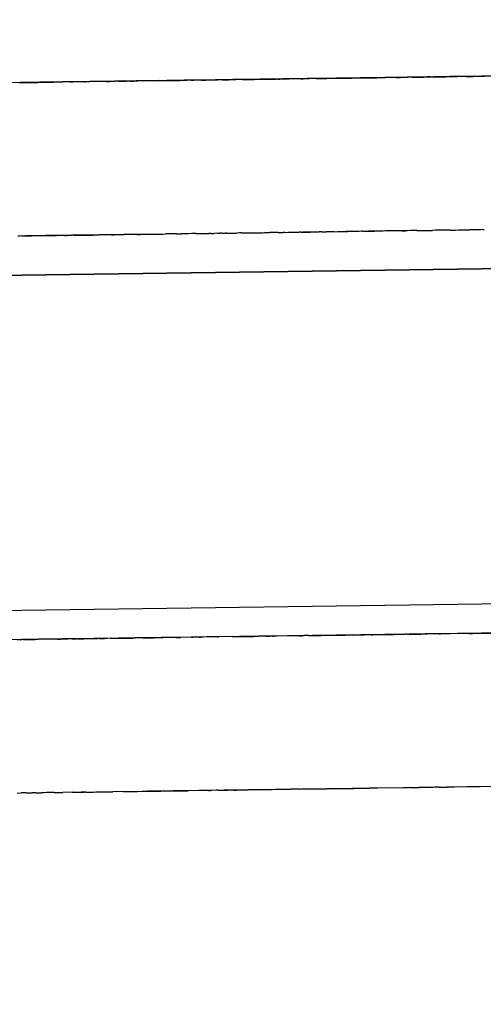
# Model space of a CAD drawing. Units: millimetres. Extents: x -9042 to 9959, y -7268 to 6583.
# Drawn here: x 1172 to 1184, y -572 to -548 of the extents above; entities that cross this region are included whole.
import ezdxf

# ---------------------------------------------------------------- set-up
doc = ezdxf.new("R2010")
doc.units = ezdxf.units.MM
doc.styles.add('arial', font='arial.ttf')
doc.dimstyles.new('IS_1-50(mm)', dxfattribs={"dimtxt": 100, "dimasz": 100, "dimexe": 10, "dimexo": 50, "dimgap": 10, "dimtad": 1, "dimdec": 0, "dimrnd": 0.5, "dimzin": 0, "dimtxsty": 'arial', "dimcen": 50, "dimclrd": 256, "dimclre": 256, "dimclrt": 256, "dimadec": 1, "dimazin": 0, "dimtfac": 1, "dimtdec": 0, "dimtmove": 0, "dimatfit": 3, "dimfxl": 0, "dimtolj": 1, "dimtzin": 0, "dimlwd": -1, "dimlwe": -1, "dimarcsym": 0})

# ---------------------------------------------------------------- blocks, each defined once
blk = doc.blocks.new('*D6')
at = {"transparency": 16777216}
for p, q in [((578.712, 3877.723), (5174.024, 3877.723)), ((5164.024, 3777.723), (5164.024, -3057.74)), ((2121.466, -3157.74), (5174.024, -3157.74))]:
    blk.add_line(p, q, dxfattribs=at)
for points in [[(5147.358, 3777.723), (5180.691, 3777.723), (5164.024, 3877.723)], [(5147.358, -3057.74), (5180.691, -3057.74), (5164.024, -3157.74)]]:
    blk.add_solid(points, dxfattribs=at)
at = {"layer": 'Defpoints', "color": 0, "transparency": 16777216}
for p in [(528.712, 3877.723), (2071.466, -3157.74), (5164.024, -3157.74)]:
    blk.add_point(p, dxfattribs=at)
at = {"transparency": 16777216, "insert": (5102.933, 359.991), "char_height": 100, "attachment_point": 5, "rotation": 90, "style": 'arial'}
blk.add_mtext('\\A1;7036', dxfattribs=at)

msp = doc.modelspace()

# ---------------------------------------------------------------- linework, layer by layer
for p, q in [((1175.235, -549.826), (1249.201, -548.813)), ((1233.425, -549.029), (1142.828, -550.269)), ((1181.47, -549.74), (1181.429, -549.741)), ((1184.044, -549.705), (1181.441, -549.741)), ((1181.47, -549.74), (1181.511, -549.739)), ((1181.511, -549.739), (1181.558, -549.739)), ((1181.558, -549.739), (1181.61, -549.738)), ((1181.61, -549.738), (1181.638, -549.738)), ((1181.638, -549.738), (1181.735, -549.737)), ((1181.767, -549.736), (1181.735, -549.737)), ((1181.822, -549.735), (1181.767, -549.736)), ((1181.849, -549.735), (1181.822, -549.735)), ((1181.849, -549.735), (1181.894, -549.734)), ((1181.894, -549.734), (1181.94, -549.734)), ((1181.94, -549.734), (1181.987, -549.733)), ((1181.987, -549.733), (1182.02, -549.733)), ((1182.02, -549.733), (1182.068, -549.732)), ((1182.068, -549.732), (1182.123, -549.731)), ((1182.16, -549.731), (1182.123, -549.731)), ((1182.204, -549.73), (1182.16, -549.731)), ((1182.26, -549.729), (1182.204, -549.73)), ((1182.285, -549.729), (1182.26, -549.729)), ((1182.285, -549.729), (1182.35, -549.728)), ((1182.35, -549.728), (1182.378, -549.728)), ((1182.378, -549.728), (1182.447, -549.727)), ((1182.405, -549.727), (1182.447, -549.727)), ((1182.447, -549.727), (1182.51, -549.726)), ((1182.51, -549.726), (1182.659, -549.724)), ((1182.718, -549.723), (1182.659, -549.724)), ((1182.757, -549.722), (1182.718, -549.723)), ((1182.8, -549.722), (1182.757, -549.722)), ((1182.843, -549.722), (1182.8, -549.722)), ((1182.915, -549.72), (1182.843, -549.722)), ((1182.949, -549.72), (1182.915, -549.72)), ((1182.993, -549.719), (1182.949, -549.72)), ((1183.029, -549.719), (1182.993, -549.719)), ((1183.1, -549.718), (1183.029, -549.719)), ((1183.147, -549.717), (1183.1, -549.718)), ((1183.147, -549.717), (1183.185, -549.717)), ((1183.185, -549.717), (1183.255, -549.716)), ((1183.255, -549.716), (1183.316, -549.715)), ((1183.316, -549.715), (1183.377, -549.714)), ((1183.377, -549.714), (1183.428, -549.714)), ((1183.428, -549.714), (1183.453, -549.713)), ((1183.453, -549.713), (1183.483, -549.712)), ((1183.483, -549.712), (1183.538, -549.712)), ((1183.538, -549.712), (1183.588, -549.711)), ((1176.521, -549.808), (1169.57, -549.903)), ((1172.964, -549.857), (1169.929, -549.898)), ((1172.382, -549.865), (1172.412, -549.864)), ((1172.412, -549.864), (1172.482, -549.863)), ((1172.482, -549.863), (1172.549, -549.862)), ((1172.482, -549.863), (1172.515, -549.863)), ((1172.515, -549.863), (1172.582, -549.862)), ((1173.422, -549.85), (1172.528, -549.863)), ((1172.549, -549.862), (1172.623, -549.861)), ((1172.582, -549.862), (1172.623, -549.861)), ((1172.623, -549.861), (1172.671, -549.861)), ((1172.671, -549.861), (1172.744, -549.859)), ((1172.744, -549.859), (1172.819, -549.859)), ((1172.819, -549.859), (1172.868, -549.858)), ((1173.39, -549.851), (1172.868, -549.858)), ((1172.868, -549.858), (1172.93, -549.857)), ((1172.93, -549.857), (1172.964, -549.857)), ((1174.472, -549.836), (1172.964, -549.857)), ((1172.964, -549.857), (1173.003, -549.856)), ((1173.003, -549.856), (1173.058, -549.855)), ((1173.058, -549.855), (1173.132, -549.854)), ((1173.132, -549.854), (1173.185, -549.853)), ((1173.185, -549.853), (1173.218, -549.853)), ((1173.39, -549.851), (1173.218, -549.853)), ((1173.603, -549.848), (1173.39, -549.851)), ((1173.39, -549.851), (1173.422, -549.85)), ((1174.209, -549.84), (1173.422, -549.85)), ((1173.455, -549.85), (1173.422, -549.85)), ((1173.519, -549.849), (1173.455, -549.85)), ((1173.562, -549.848), (1173.519, -549.849)), ((1173.607, -549.848), (1173.562, -549.848)), ((1173.607, -549.848), (1173.672, -549.847)), ((1173.706, -549.846), (1173.672, -549.847)), ((1173.741, -549.846), (1173.706, -549.846)), ((1173.796, -549.845), (1173.741, -549.846)), ((1173.936, -549.843), (1173.796, -549.845)), ((1173.936, -549.843), (1173.971, -549.843)), ((1173.971, -549.843), (1174.047, -549.842)), ((1174.047, -549.842), (1174.082, -549.841)), ((1174.159, -549.84), (1174.082, -549.841)), ((1174.209, -549.84), (1174.159, -549.84)), ((1174.769, -549.832), (1174.209, -549.84)), ((1174.251, -549.839), (1174.209, -549.84)), ((1174.301, -549.838), (1174.251, -549.839)), ((1174.371, -549.837), (1174.301, -549.838)), ((1174.404, -549.837), (1174.371, -549.837)), ((1174.434, -549.836), (1174.404, -549.837)), ((1174.493, -549.836), (1174.434, -549.836)), ((1174.493, -549.836), (1174.553, -549.835)), ((1174.553, -549.835), (1174.619, -549.834)), ((1174.619, -549.834), (1174.682, -549.833)), ((1174.707, -549.833), (1174.682, -549.833)), ((1174.769, -549.832), (1174.707, -549.833)), ((1175.048, -549.828), (1174.769, -549.832)), ((1174.769, -549.832), (1174.809, -549.831)), ((1174.809, -549.831), (1174.846, -549.831)), ((1174.846, -549.831), (1174.872, -549.83)), ((1174.872, -549.83), (1174.902, -549.83)), ((1174.902, -549.83), (1174.965, -549.829)), ((1175.048, -549.828), (1174.965, -549.829)), ((1175.048, -549.828), (1175.105, -549.827)), ((1175.105, -549.827), (1175.143, -549.827)), ((1175.143, -549.827), (1175.169, -549.826)), ((1175.143, -549.827), (1175.198, -549.826)), ((1175.169, -549.826), (1175.235, -549.826)), ((1175.235, -549.826), (1175.198, -549.826)), ((1175.275, -549.825), (1175.235, -549.826)), ((1175.385, -549.823), (1175.275, -549.825)), ((1175.418, -549.823), (1175.385, -549.823)), ((1175.488, -549.822), (1175.418, -549.823)), ((1175.529, -549.821), (1175.488, -549.822)), ((1175.574, -549.821), (1175.529, -549.821)), ((1179.569, -549.766), (1175.574, -549.821)), ((1175.612, -549.82), (1175.574, -549.821)), ((1175.596, -549.821), (1175.761, -549.818)), ((1175.653, -549.82), (1175.612, -549.82)), ((1175.692, -549.819), (1175.653, -549.82)), ((1175.734, -549.819), (1175.692, -549.819)), ((1175.761, -549.818), (1175.734, -549.819)), ((1175.761, -549.818), (1175.829, -549.817)), ((1175.829, -549.817), (1175.886, -549.817)), ((1175.829, -549.817), (1175.856, -549.817)), ((1175.856, -549.817), (1175.912, -549.816)), ((1175.886, -549.817), (1175.912, -549.816)), ((1175.912, -549.816), (1176.063, -549.814)), ((1176.063, -549.814), (1176.256, -549.812)), ((1176.302, -549.811), (1176.256, -549.812)), ((1176.35, -549.81), (1176.302, -549.811)), ((1176.392, -549.81), (1176.35, -549.81)), ((1176.44, -549.809), (1176.392, -549.81)), ((1176.471, -549.809), (1176.44, -549.809)), ((1176.521, -549.808), (1176.471, -549.809)), ((1176.521, -549.808), (1176.587, -549.807)), ((1176.549, -549.808), (1176.521, -549.808)), ((1176.549, -549.808), (1176.587, -549.807)), ((1178.724, -549.778), (1176.573, -549.807)), ((1176.625, -549.806), (1176.587, -549.807)), ((1176.689, -549.806), (1176.625, -549.806)), ((1176.717, -549.805), (1176.689, -549.806)), ((1176.77, -549.805), (1176.717, -549.805)), ((1176.77, -549.805), (1176.817, -549.804)), ((1176.817, -549.804), (1176.879, -549.803)), ((1176.879, -549.803), (1176.918, -549.802)), ((1176.918, -549.802), (1176.955, -549.802)), ((1176.955, -549.802), (1176.999, -549.801)), ((1176.999, -549.801), (1177.046, -549.8)), ((1177.046, -549.8), (1177.08, -549.8)), ((1177.08, -549.8), (1177.114, -549.8)), ((1177.114, -549.8), (1177.16, -549.799)), ((1177.227, -549.798), (1177.16, -549.799)), ((1177.275, -549.798), (1177.227, -549.798)), ((1177.275, -549.798), (1177.338, -549.797)), ((1177.338, -549.797), (1177.382, -549.796)), ((1177.382, -549.796), (1177.422, -549.796)), ((1177.527, -549.794), (1177.422, -549.796)), ((1177.602, -549.793), (1177.527, -549.794)), ((1177.652, -549.793), (1177.602, -549.793)), ((1177.723, -549.791), (1177.652, -549.793)), ((1177.757, -549.791), (1177.723, -549.791)), ((1177.757, -549.791), (1177.801, -549.79)), ((1177.801, -549.79), (1177.837, -549.79)), ((1177.837, -549.79), (1177.892, -549.789)), ((1177.892, -549.789), (1177.922, -549.789)), ((1177.922, -549.789), (1177.976, -549.788)), ((1177.976, -549.788), (1178.006, -549.788)), ((1178.006, -549.788), (1178.04, -549.787)), ((1178.04, -549.787), (1178.13, -549.786)), ((1178.13, -549.786), (1178.161, -549.785)), ((1178.161, -549.785), (1178.19, -549.785)), ((1178.19, -549.785), (1178.241, -549.784)), ((1178.241, -549.784), (1178.295, -549.784)), ((1178.295, -549.784), (1178.354, -549.783)), ((1178.354, -549.783), (1178.381, -549.782)), ((1178.381, -549.782), (1178.44, -549.782)), ((1178.44, -549.782), (1178.565, -549.78)), ((1178.609, -549.779), (1178.565, -549.78)), ((1178.609, -549.779), (1178.656, -549.779)), ((1178.656, -549.779), (1178.688, -549.778)), ((1178.688, -549.778), (1178.724, -549.778)), ((1181.441, -549.741), (1178.724, -549.778)), ((1178.724, -549.778), (1178.81, -549.777)), ((1178.81, -549.777), (1178.885, -549.776)), ((1178.81, -549.777), (1178.848, -549.776)), ((1178.885, -549.776), (1178.848, -549.776)), ((1178.931, -549.775), (1178.885, -549.776)), ((1178.966, -549.774), (1178.931, -549.775)), ((1179.167, -549.772), (1178.966, -549.774)), ((1179.167, -549.772), (1179.223, -549.771)), ((1179.223, -549.771), (1179.287, -549.77)), ((1179.287, -549.77), (1179.317, -549.77)), ((1179.342, -549.769), (1179.317, -549.77)), ((1179.368, -549.769), (1179.342, -549.769)), ((1179.426, -549.768), (1179.368, -549.769)), ((1179.473, -549.767), (1179.426, -549.768)), ((1179.53, -549.767), (1179.473, -549.767)), ((1179.53, -549.767), (1179.569, -549.766)), ((1179.569, -549.766), (1179.634, -549.765)), ((1179.634, -549.765), (1179.673, -549.765)), ((1179.673, -549.765), (1179.721, -549.764)), ((1179.721, -549.764), (1179.789, -549.763)), ((1179.789, -549.763), (1179.859, -549.762)), ((1179.859, -549.762), (1179.899, -549.762)), ((1179.899, -549.762), (1179.94, -549.761)), ((1179.94, -549.761), (1180.051, -549.76)), ((1180.051, -549.76), (1180.121, -549.758)), ((1180.121, -549.758), (1180.196, -549.758)), ((1180.196, -549.758), (1180.222, -549.757)), ((1180.222, -549.757), (1180.292, -549.756)), ((1180.292, -549.756), (1180.357, -549.755)), ((1180.357, -549.755), (1180.384, -549.755)), ((1180.384, -549.755), (1180.428, -549.754)), ((1180.428, -549.754), (1180.464, -549.754)), ((1180.464, -549.754), (1180.511, -549.753)), ((1180.511, -549.753), (1180.542, -549.753)), ((1180.542, -549.753), (1180.607, -549.752)), ((1180.607, -549.752), (1180.667, -549.751)), ((1180.667, -549.751), (1180.723, -549.75)), ((1180.723, -549.75), (1180.759, -549.75)), ((1180.759, -549.75), (1180.891, -549.748)), ((1180.891, -549.748), (1180.952, -549.747)), ((1180.952, -549.747), (1180.996, -549.747)), ((1180.996, -549.747), (1181.031, -549.746)), ((1181.031, -549.746), (1181.069, -549.745)), ((1181.069, -549.745), (1181.176, -549.744)), ((1181.176, -549.744), (1181.202, -549.744)), ((1181.253, -549.743), (1181.202, -549.744)), ((1181.319, -549.742), (1181.253, -549.743)), ((1181.347, -549.742), (1181.319, -549.742)), ((1181.401, -549.741), (1181.347, -549.742)), ((1181.429, -549.741), (1181.401, -549.741)), ((1048.609, -556.203), (1269.333, -553.182)), ((1174.669, -553.531), (1173.658, -553.545)), ((1174.202, -553.537), (1174.237, -553.537)), ((1174.237, -553.537), (1174.304, -553.535)), ((1174.338, -553.535), (1174.304, -553.535)), ((1174.392, -553.534), (1174.338, -553.535)), ((1174.427, -553.533), (1174.392, -553.534)), ((1174.457, -553.533), (1174.427, -553.533)), ((1174.499, -553.533), (1174.457, -553.533)), ((1174.555, -553.532), (1174.499, -553.533)), ((1174.603, -553.532), (1174.555, -553.532)), ((1174.603, -553.532), (1174.635, -553.531)), ((1174.669, -553.531), (1174.603, -553.532)), ((1174.635, -553.531), (1174.669, -553.531)), ((1175.703, -553.517), (1174.669, -553.531)), ((1174.669, -553.531), (1174.766, -553.529)), ((1174.766, -553.529), (1174.819, -553.529)), ((1174.819, -553.529), (1174.871, -553.528)), ((1174.871, -553.528), (1174.897, -553.528)), ((1174.947, -553.527), (1174.897, -553.528)), ((1174.989, -553.526), (1174.947, -553.527)), ((1175.044, -553.526), (1174.989, -553.526)), ((1175.098, -553.525), (1175.044, -553.526)), ((1175.135, -553.524), (1175.098, -553.525)), ((1175.193, -553.524), (1175.135, -553.524)), ((1175.22, -553.523), (1175.193, -553.524)), ((1175.22, -553.523), (1175.286, -553.522)), ((1175.249, -553.523), (1175.22, -553.523)), ((1175.249, -553.523), (1175.286, -553.522)), ((1175.312, -553.522), (1175.286, -553.522)), ((1175.312, -553.522), (1175.363, -553.521)), ((1175.363, -553.521), (1175.411, -553.521)), ((1175.411, -553.521), (1175.459, -553.52)), ((1175.459, -553.52), (1175.494, -553.519)), ((1175.494, -553.519), (1175.534, -553.518)), ((1175.534, -553.518), (1175.584, -553.518)), ((1175.584, -553.518), (1175.624, -553.518)), ((1175.624, -553.518), (1175.671, -553.517)), ((1175.671, -553.517), (1175.703, -553.517)), ((1175.703, -553.517), (1175.761, -553.515)), ((1175.761, -553.515), (1175.812, -553.515)), ((1175.812, -553.515), (1175.838, -553.515)), ((1175.838, -553.515), (1175.903, -553.513)), ((1175.947, -553.513), (1175.903, -553.513)), ((1175.987, -553.513), (1175.947, -553.513)), ((1176.084, -553.511), (1175.987, -553.513)), ((1176.114, -553.511), (1176.084, -553.511)), ((1176.172, -553.51), (1176.114, -553.511)), ((1176.172, -553.51), (1176.229, -553.509)), ((1176.229, -553.509), (1176.282, -553.508)), ((1176.313, -553.508), (1176.282, -553.508)), ((1176.353, -553.508), (1176.313, -553.508)), ((1176.4, -553.507), (1176.353, -553.508)), ((1176.457, -553.506), (1176.4, -553.507)), ((1176.541, -553.505), (1176.457, -553.506)), ((1176.572, -553.505), (1176.541, -553.505)), ((1176.633, -553.503), (1176.572, -553.505)), ((1176.633, -553.503), (1176.662, -553.503)), ((1176.662, -553.503), (1176.703, -553.503)), ((1176.703, -553.503), (1176.756, -553.502)), ((1176.756, -553.502), (1176.803, -553.501)), ((1176.803, -553.501), (1176.836, -553.501)), ((1176.836, -553.501), (1176.949, -553.499)), ((1177.006, -553.499), (1176.949, -553.499)), ((1177.006, -553.499), (1177.073, -553.498)), ((1177.147, -553.497), (1177.073, -553.498)), ((1177.147, -553.497), (1177.21, -553.496)), ((1177.261, -553.495), (1177.21, -553.496)), ((1177.261, -553.495), (1177.29, -553.494)), ((1177.29, -553.494), (1177.341, -553.494)), ((1177.375, -553.493), (1177.341, -553.494)), ((1177.375, -553.493), (1177.432, -553.493)), ((1177.432, -553.493), (1177.467, -553.492)), ((1177.467, -553.492), (1177.517, -553.491)), ((1177.517, -553.491), (1177.551, -553.491)), ((1177.551, -553.491), (1177.622, -553.49)), ((1177.688, -553.489), (1177.622, -553.49)), ((1177.735, -553.488), (1177.688, -553.489)), ((1177.735, -553.488), (1177.84, -553.487)), ((1177.84, -553.487), (1177.888, -553.487)), ((1177.888, -553.487), (1177.944, -553.485)), ((1177.944, -553.485), (1178.013, -553.484)), ((1178.013, -553.484), (1178.064, -553.484)), ((1178.064, -553.484), (1178.09, -553.484)), ((1178.09, -553.484), (1178.115, -553.483)), ((1178.115, -553.483), (1178.166, -553.482)), ((1178.166, -553.482), (1178.203, -553.482)), ((1178.203, -553.482), (1178.252, -553.482)), ((1178.252, -553.482), (1178.291, -553.481)), ((1178.291, -553.481), (1178.36, -553.48)), ((1178.36, -553.48), (1178.415, -553.479)), ((1178.458, -553.479), (1178.415, -553.479)), ((1178.519, -553.478), (1178.458, -553.479)), ((1178.546, -553.477), (1178.519, -553.478)), ((1178.616, -553.477), (1178.546, -553.477)), ((1178.616, -553.477), (1178.66, -553.476)), ((1178.66, -553.476), (1178.734, -553.475)), ((1178.787, -553.474), (1178.734, -553.475)), ((1178.787, -553.474), (1178.858, -553.473)), ((1178.858, -553.473), (1178.899, -553.473)), ((1178.899, -553.473), (1178.929, -553.472)), ((1178.929, -553.472), (1178.968, -553.471)), ((1178.968, -553.471), (1179.009, -553.471)), ((1179.009, -553.471), (1179.035, -553.471)), ((1179.035, -553.471), (1179.094, -553.47)), ((1179.094, -553.47), (1179.122, -553.469)), ((1179.173, -553.469), (1179.122, -553.469)), ((1179.173, -553.469), (1179.212, -553.469)), ((1179.41, -553.466), (1179.212, -553.469)), ((1179.212, -553.469), (1179.274, -553.468)), ((1179.274, -553.468), (1179.3, -553.467)), ((1179.3, -553.467), (1179.361, -553.467)), ((1179.361, -553.467), (1179.393, -553.466)), ((1179.393, -553.466), (1179.426, -553.465)), ((1179.785, -553.46), (1179.41, -553.466)), ((1179.426, -553.465), (1179.455, -553.465)), ((1179.455, -553.465), (1179.489, -553.465)), ((1179.489, -553.465), (1179.564, -553.464)), ((1179.564, -553.464), (1179.606, -553.463)), ((1179.672, -553.462), (1179.606, -553.463)), ((1179.672, -553.462), (1179.713, -553.462)), ((1179.713, -553.462), (1179.785, -553.46)), ((1179.876, -553.459), (1179.785, -553.46)), ((1179.909, -553.459), (1179.876, -553.459)), ((1179.964, -553.458), (1179.909, -553.459)), ((1179.964, -553.458), (1180.047, -553.457)), ((1180.047, -553.457), (1180.093, -553.456)), ((1180.093, -553.456), (1180.149, -553.455)), ((1180.149, -553.455), (1180.216, -553.455)), ((1180.216, -553.455), (1180.264, -553.454)), ((1180.793, -553.447), (1180.246, -553.454)), ((1180.264, -553.454), (1180.291, -553.453)), ((1180.32, -553.453), (1180.291, -553.453)), ((1180.378, -553.453), (1180.32, -553.453)), ((1180.435, -553.452), (1180.378, -553.453)), ((1180.473, -553.451), (1180.435, -553.452)), ((1180.514, -553.451), (1180.473, -553.451)), ((1180.568, -553.45), (1180.514, -553.451)), ((1180.62, -553.449), (1180.568, -553.45)), ((1180.655, -553.448), (1180.62, -553.449)), ((1180.655, -553.448), (1180.718, -553.448)), ((1180.718, -553.448), (1180.852, -553.446)), ((1181.901, -553.432), (1180.793, -553.447)), ((1180.852, -553.446), (1180.883, -553.446)), ((1180.883, -553.446), (1180.942, -553.445)), ((1180.98, -553.444), (1180.942, -553.445)), ((1181.02, -553.443), (1180.98, -553.444)), ((1181.082, -553.443), (1181.02, -553.443)), ((1181.146, -553.442), (1181.082, -553.443)), ((1181.197, -553.441), (1181.146, -553.442)), ((1181.225, -553.441), (1181.197, -553.441)), ((1181.252, -553.441), (1181.225, -553.441)), ((1181.286, -553.44), (1181.252, -553.441)), ((1181.359, -553.439), (1181.286, -553.44)), ((1181.396, -553.439), (1181.359, -553.439)), ((1181.452, -553.438), (1181.396, -553.439)), ((1181.569, -553.436), (1181.452, -553.438)), ((1181.627, -553.435), (1181.569, -553.436)), ((1181.598, -553.436), (1181.569, -553.436)), ((1181.598, -553.436), (1181.661, -553.435)), ((1181.661, -553.435), (1181.688, -553.435)), ((1181.737, -553.434), (1181.688, -553.435)), ((1181.808, -553.433), (1181.737, -553.434)), ((1181.873, -553.432), (1181.808, -553.433)), ((1181.899, -553.432), (1181.873, -553.432)), ((1181.961, -553.43), (1181.899, -553.432)), ((1181.961, -553.43), (1181.997, -553.43)), ((1181.997, -553.43), (1182.043, -553.43)), ((1182.043, -553.43), (1182.109, -553.428)), ((1182.109, -553.428), (1182.173, -553.428)), ((1182.173, -553.428), (1182.254, -553.427)), ((1182.254, -553.427), (1182.299, -553.426)), ((1182.299, -553.426), (1182.335, -553.426)), ((1182.41, -553.425), (1182.335, -553.426)), ((1182.45, -553.424), (1182.41, -553.425)), ((1182.512, -553.423), (1182.45, -553.424)), ((1182.539, -553.423), (1182.512, -553.423)), ((1182.595, -553.422), (1182.539, -553.423)), ((1182.651, -553.421), (1182.595, -553.422)), ((1182.709, -553.421), (1182.651, -553.421)), ((1182.769, -553.42), (1182.709, -553.421)), ((1182.769, -553.42), (1182.821, -553.419)), ((1182.821, -553.419), (1182.89, -553.418)), ((1182.89, -553.418), (1182.96, -553.417)), ((1182.96, -553.417), (1183.028, -553.416)), ((1183.028, -553.416), (1183.087, -553.415)), ((1183.087, -553.415), (1183.128, -553.415)), ((1183.128, -553.415), (1183.178, -553.414)), ((1183.178, -553.414), (1183.228, -553.413)), ((1183.297, -553.413), (1183.228, -553.413)), ((1183.26, -553.413), (1183.228, -553.413)), ((1183.297, -553.413), (1183.26, -553.413)), ((1183.338, -553.412), (1183.297, -553.413)), ((1183.385, -553.411), (1183.338, -553.412)), ((1183.416, -553.411), (1183.385, -553.411)), ((1183.444, -553.41), (1183.416, -553.411)), ((1183.504, -553.41), (1183.444, -553.41)), ((1183.547, -553.409), (1183.504, -553.41)), ((1183.547, -553.409), (1183.582, -553.409)), ((1172.394, -553.562), (1172.348, -553.562)), ((1172.441, -553.561), (1172.394, -553.562)), ((1172.441, -553.561), (1172.533, -553.559)), ((1172.6, -553.559), (1172.533, -553.559)), ((1172.533, -553.559), (1172.57, -553.559)), ((1172.57, -553.559), (1172.633, -553.559)), ((1172.673, -553.558), (1172.6, -553.559)), ((1172.633, -553.559), (1172.673, -553.558)), ((1173.658, -553.545), (1172.673, -553.558)), ((1172.71, -553.557), (1172.673, -553.558)), ((1172.758, -553.557), (1172.71, -553.557)), ((1172.918, -553.555), (1172.758, -553.557)), ((1172.918, -553.555), (1173.275, -553.549)), ((1172.977, -553.554), (1172.918, -553.555)), ((1173.017, -553.553), (1172.977, -553.554)), ((1173.056, -553.553), (1173.017, -553.553)), ((1173.105, -553.552), (1173.056, -553.553)), ((1173.172, -553.551), (1173.105, -553.552)), ((1173.275, -553.549), (1173.172, -553.551)), ((1173.313, -553.549), (1173.275, -553.549)), ((1173.36, -553.549), (1173.313, -553.549)), ((1173.391, -553.548), (1173.36, -553.549)), ((1173.441, -553.548), (1173.391, -553.548)), ((1173.473, -553.547), (1173.441, -553.548)), ((1173.473, -553.547), (1173.528, -553.546)), ((1173.528, -553.546), (1173.607, -553.545)), ((1173.607, -553.545), (1173.639, -553.544)), ((1173.688, -553.544), (1173.639, -553.544)), ((1173.688, -553.544), (1173.758, -553.543)), ((1173.688, -553.544), (1173.758, -553.543)), ((1173.723, -553.544), (1173.688, -553.544)), ((1173.723, -553.544), (1173.758, -553.543)), ((1173.758, -553.543), (1173.798, -553.543)), ((1173.798, -553.543), (1173.837, -553.542)), ((1173.837, -553.542), (1173.956, -553.54)), ((1173.956, -553.54), (1173.987, -553.54)), ((1173.987, -553.54), (1174.024, -553.539)), ((1174.024, -553.539), (1174.078, -553.538)), ((1174.078, -553.538), (1174.123, -553.538)), ((1174.123, -553.538), (1174.159, -553.538)), ((1174.159, -553.538), (1174.202, -553.537)), ((1197.304, -554.168), (1153.038, -554.773)), ((1196.814, -554.174), (1153.476, -554.767)), ((1196.639, -554.177), (1153.634, -554.765)), ((1196.281, -554.182), (1153.958, -554.761)), ((1196.231, -554.182), (1154.002, -554.76)), ((1195.923, -554.187), (1154.284, -554.756)), ((1255.915, -561.442), (997.628, -564.977)), ((1192.13, -563.016), (1170.299, -563.315)), ((1173.94, -563.265), (1174.055, -563.263)), ((1174.055, -563.263), (1174.091, -563.263)), ((1174.091, -563.263), (1174.272, -563.26)), ((1174.307, -563.26), (1174.272, -563.26)), ((1174.307, -563.26), (1174.434, -563.258)), ((1174.505, -563.257), (1174.434, -563.258)), ((1174.574, -563.256), (1174.505, -563.257)), ((1174.574, -563.256), (1174.629, -563.255)), ((1174.629, -563.255), (1174.674, -563.255)), ((1174.674, -563.255), (1174.718, -563.254)), ((1174.718, -563.254), (1174.746, -563.254)), ((1174.746, -563.254), (1174.795, -563.253)), ((1174.795, -563.253), (1174.824, -563.253)), ((1174.824, -563.253), (1174.931, -563.251)), ((1174.931, -563.251), (1174.995, -563.25)), ((1174.995, -563.25), (1175.029, -563.25)), ((1175.029, -563.25), (1175.121, -563.249)), ((1175.121, -563.249), (1175.177, -563.248)), ((1175.226, -563.247), (1175.177, -563.248)), ((1175.256, -563.247), (1175.226, -563.247)), ((1175.359, -563.245), (1175.256, -563.247)), ((1175.359, -563.245), (1175.418, -563.245)), ((1175.418, -563.245), (1175.448, -563.244)), ((1175.448, -563.244), (1175.496, -563.244)), ((1175.496, -563.244), (1175.567, -563.243)), ((1175.567, -563.243), (1175.604, -563.242)), ((1175.604, -563.242), (1175.631, -563.242)), ((1175.631, -563.242), (1175.779, -563.24)), ((1175.779, -563.24), (1175.843, -563.239)), ((1175.843, -563.239), (1175.806, -563.239)), ((1176.16, -563.235), (1175.843, -563.239)), ((1176.16, -563.235), (1176.218, -563.234)), ((1176.218, -563.234), (1176.265, -563.233)), ((1176.527, -563.229), (1176.265, -563.233)), ((1176.527, -563.229), (1176.561, -563.229)), ((1176.619, -563.228), (1176.561, -563.229)), ((1176.654, -563.228), (1176.619, -563.228)), ((1176.713, -563.227), (1176.654, -563.228)), ((1176.713, -563.227), (1176.755, -563.226)), ((1176.821, -563.225), (1176.755, -563.226)), ((1176.894, -563.224), (1176.821, -563.225)), ((1176.951, -563.224), (1176.894, -563.224)), ((1177.012, -563.223), (1176.951, -563.224)), ((1177.153, -563.221), (1177.012, -563.223)), ((1177.153, -563.221), (1177.183, -563.22)), ((1177.508, -563.216), (1177.183, -563.22)), ((1177.508, -563.216), (1177.552, -563.215)), ((1177.552, -563.215), (1177.588, -563.215)), ((1177.588, -563.215), (1177.627, -563.214)), ((1177.627, -563.214), (1177.667, -563.214)), ((1177.667, -563.214), (1177.704, -563.213)), ((1177.704, -563.213), (1177.802, -563.212)), ((1177.802, -563.212), (1177.832, -563.211)), ((1177.832, -563.211), (1177.885, -563.211)), ((1177.885, -563.211), (1177.93, -563.21)), ((1177.93, -563.21), (1177.957, -563.21)), ((1177.957, -563.21), (1178, -563.209)), ((1178.026, -563.209), (1177.957, -563.21)), ((1178, -563.209), (1178.026, -563.209)), ((1178.026, -563.209), (1178.079, -563.208)), ((1178.079, -563.208), (1178.141, -563.207)), ((1178.325, -563.205), (1178.141, -563.207)), ((1178.325, -563.205), (1178.371, -563.204)), ((1178.371, -563.204), (1178.409, -563.204)), ((1178.478, -563.203), (1178.409, -563.204)), ((1178.478, -563.203), (1178.51, -563.202)), ((1178.541, -563.202), (1178.51, -563.202)), ((1178.595, -563.201), (1178.541, -563.202)), ((1178.845, -563.198), (1178.595, -563.201)), ((1178.882, -563.197), (1178.845, -563.198)), ((1179.144, -563.194), (1178.882, -563.197)), ((1179.144, -563.194), (1179.19, -563.193)), ((1179.19, -563.193), (1179.242, -563.192)), ((1179.291, -563.192), (1179.242, -563.192)), ((1179.35, -563.191), (1179.291, -563.192)), ((1179.35, -563.191), (1179.421, -563.19)), ((1179.421, -563.19), (1179.651, -563.187)), ((1179.713, -563.186), (1179.651, -563.187)), ((1179.784, -563.185), (1179.713, -563.186)), ((1179.784, -563.185), (1179.751, -563.185)), ((1179.784, -563.185), (1179.82, -563.184)), ((1179.82, -563.184), (1179.868, -563.184)), ((1179.868, -563.184), (1179.921, -563.183)), ((1179.921, -563.183), (1179.956, -563.182)), ((1179.956, -563.182), (1179.998, -563.182)), ((1179.998, -563.182), (1180.049, -563.181)), ((1180.049, -563.181), (1180.082, -563.181)), ((1180.082, -563.181), (1180.197, -563.179)), ((1180.197, -563.179), (1180.234, -563.179)), ((1180.4, -563.177), (1180.234, -563.179)), ((1180.4, -563.177), (1180.437, -563.176)), ((1180.437, -563.176), (1180.618, -563.174)), ((1180.618, -563.174), (1180.656, -563.173)), ((1180.656, -563.173), (1180.7, -563.172)), ((1180.861, -563.17), (1180.7, -563.172)), ((1180.861, -563.17), (1180.895, -563.17)), ((1180.895, -563.17), (1181.041, -563.168)), ((1181.041, -563.168), (1181.095, -563.167)), ((1181.095, -563.167), (1181.151, -563.166)), ((1181.151, -563.166), (1181.183, -563.166)), ((1181.183, -563.166), (1181.237, -563.165)), ((1181.237, -563.165), (1181.28, -563.164)), ((1181.28, -563.164), (1181.412, -563.162)), ((1181.461, -563.162), (1181.412, -563.162)), ((1181.494, -563.161), (1181.461, -563.162)), ((1181.494, -563.161), (1181.681, -563.159)), ((1181.724, -563.158), (1181.681, -563.159)), ((1181.724, -563.158), (1182.057, -563.154)), ((1181.781, -563.158), (1182.204, -563.152)), ((1182.123, -563.153), (1182.057, -563.154)), ((1182.165, -563.152), (1182.123, -563.153)), ((1182.2, -563.152), (1182.165, -563.152)), ((1182.492, -563.148), (1182.2, -563.152)), ((1182.204, -563.152), (1182.758, -563.144)), ((1182.492, -563.148), (1182.526, -563.147)), ((1183.214, -563.138), (1182.526, -563.147)), ((1183.214, -563.138), (1183.262, -563.137)), ((1183.262, -563.137), (1183.303, -563.137)), ((1183.303, -563.137), (1183.368, -563.136)), ((1183.368, -563.136), (1183.4, -563.135)), ((1183.4, -563.135), (1183.773, -563.13)), ((1172.333, -563.287), (1172.393, -563.286)), ((1172.393, -563.286), (1172.44, -563.285)), ((1172.482, -563.285), (1172.44, -563.285)), ((1172.482, -563.285), (1172.56, -563.284)), ((1172.56, -563.284), (1172.614, -563.283)), ((1172.614, -563.283), (1172.658, -563.282)), ((1172.658, -563.282), (1172.707, -563.282)), ((1172.707, -563.282), (1172.765, -563.281)), ((1172.765, -563.281), (1172.841, -563.28)), ((1172.908, -563.279), (1172.841, -563.28)), ((1172.95, -563.278), (1172.908, -563.279)), ((1173.03, -563.277), (1172.95, -563.278)), ((1173.116, -563.276), (1173.03, -563.277)), ((1173.301, -563.274), (1173.116, -563.276)), ((1173.301, -563.274), (1173.346, -563.273)), ((1173.346, -563.273), (1173.382, -563.273)), ((1173.382, -563.273), (1173.415, -563.272)), ((1173.574, -563.27), (1173.415, -563.272)), ((1173.415, -563.272), (1173.478, -563.271)), ((1173.478, -563.271), (1173.549, -563.27)), ((1173.611, -563.269), (1173.549, -563.27)), ((1173.809, -563.267), (1173.574, -563.27)), ((1173.654, -563.269), (1173.611, -563.269)), ((1173.654, -563.269), (1173.695, -563.268)), ((1173.695, -563.268), (1173.763, -563.267)), ((1173.79, -563.267), (1173.763, -563.267)), ((1173.79, -563.267), (1173.831, -563.266)), ((1173.831, -563.266), (1173.879, -563.266)), ((1173.879, -563.266), (1173.907, -563.265)), ((1173.907, -563.265), (1173.94, -563.265)), ((1249.435, -565.93), (1175.469, -566.942)), ((1172.334, -566.985), (1172.43, -566.983)), ((1172.547, -566.982), (1172.43, -566.983)), ((1172.547, -566.982), (1172.694, -566.98)), ((1172.755, -566.979), (1172.694, -566.98)), ((1172.783, -566.979), (1172.755, -566.979)), ((1172.783, -566.979), (1172.907, -566.977)), ((1172.933, -566.976), (1172.907, -566.977)), ((1172.981, -566.976), (1172.933, -566.976)), ((1173.036, -566.975), (1172.981, -566.976)), ((1173.093, -566.974), (1173.036, -566.975)), ((1173.13, -566.974), (1173.093, -566.974)), ((1173.191, -566.973), (1173.13, -566.974)), ((1173.219, -566.972), (1173.191, -566.973)), ((1173.219, -566.972), (1173.251, -566.972)), ((1173.251, -566.972), (1173.305, -566.971)), ((1173.305, -566.971), (1173.396, -566.97)), ((1173.396, -566.97), (1173.428, -566.97)), ((1173.656, -566.967), (1173.428, -566.97)), ((1173.656, -566.967), (1173.696, -566.966)), ((1173.696, -566.966), (1173.742, -566.965)), ((1173.742, -566.965), (1173.793, -566.965)), ((1173.793, -566.965), (1173.849, -566.964)), ((1173.849, -566.964), (1173.941, -566.963)), ((1173.849, -566.964), (1173.875, -566.964)), ((1173.988, -566.962), (1173.875, -566.964)), ((1173.988, -566.962), (1174.018, -566.962)), ((1174.018, -566.962), (1174.091, -566.961)), ((1174.091, -566.961), (1174.117, -566.96)), ((1174.117, -566.96), (1174.17, -566.96)), ((1174.17, -566.96), (1174.226, -566.959)), ((1174.226, -566.959), (1174.262, -566.958)), ((1174.262, -566.958), (1174.322, -566.957)), ((1174.322, -566.957), (1174.384, -566.957)), ((1174.384, -566.957), (1174.44, -566.956)), ((1174.44, -566.956), (1174.607, -566.954)), ((1174.607, -566.954), (1174.633, -566.953)), ((1174.889, -566.95), (1174.633, -566.953)), ((1174.889, -566.95), (1174.915, -566.949)), ((1174.915, -566.949), (1174.941, -566.949)), ((1174.941, -566.949), (1175.155, -566.946)), ((1175.155, -566.946), (1175.232, -566.945)), ((1175.232, -566.945), (1175.345, -566.943)), ((1175.345, -566.943), (1175.403, -566.943)), ((1175.403, -566.943), (1175.469, -566.942)), ((1175.469, -566.942), (1175.517, -566.941)), ((1175.517, -566.941), (1175.739, -566.938)), ((1175.739, -566.938), (1175.795, -566.937)), ((1175.795, -566.937), (1175.944, -566.935)), ((1175.944, -566.935), (1175.995, -566.935)), ((1175.995, -566.935), (1176.036, -566.934)), ((1176.036, -566.934), (1176.206, -566.932)), ((1176.206, -566.932), (1176.241, -566.931)), ((1176.241, -566.931), (1176.367, -566.93)), ((1176.367, -566.93), (1176.42, -566.929)), ((1176.42, -566.929), (1176.45, -566.928)), ((1176.939, -566.922), (1176.45, -566.928)), ((1176.939, -566.922), (1176.987, -566.921)), ((1177.013, -566.921), (1176.987, -566.921)), ((1177.125, -566.919), (1177.013, -566.921)), ((1177.165, -566.919), (1177.125, -566.919)), ((1177.165, -566.919), (1177.307, -566.917)), ((1177.279, -566.917), (1177.307, -566.917)), ((1177.307, -566.917), (1177.374, -566.916)), ((1177.45, -566.915), (1177.374, -566.916)), ((1177.374, -566.916), (1177.403, -566.915)), ((1177.45, -566.915), (1177.403, -566.915)), ((1177.479, -566.914), (1177.45, -566.915)), ((1177.542, -566.913), (1177.479, -566.914)), ((1177.542, -566.913), (1177.612, -566.912)), ((1177.612, -566.912), (1177.866, -566.909)), ((1177.866, -566.909), (1177.894, -566.909)), ((1177.952, -566.908), (1177.894, -566.909)), ((1177.993, -566.907), (1177.952, -566.908)), ((1177.993, -566.907), (1178.921, -566.895)), ((1178.486, -566.9), (1178.921, -566.895)), ((1178.998, -566.893), (1178.921, -566.895)), ((1179.044, -566.893), (1178.998, -566.893)), ((1179.092, -566.892), (1179.044, -566.893)), ((1179.141, -566.892), (1179.092, -566.892)), ((1179.141, -566.892), (1179.713, -566.884)), ((1179.504, -566.887), (1179.576, -566.886)), ((1179.576, -566.886), (1179.713, -566.884)), ((1179.713, -566.884), (1179.789, -566.883)), ((1179.842, -566.882), (1179.789, -566.883)), ((1179.884, -566.881), (1179.842, -566.882)), ((1179.884, -566.881), (1180.207, -566.877)), ((1180.207, -566.877), (1180.241, -566.876)), ((1180.241, -566.876), (1180.297, -566.876)), ((1180.297, -566.876), (1180.332, -566.875)), ((1180.332, -566.875), (1180.358, -566.875)), ((1180.358, -566.875), (1180.411, -566.874)), ((1180.411, -566.874), (1180.448, -566.874)), ((1180.448, -566.874), (1180.795, -566.869)), ((1180.795, -566.869), (1180.822, -566.868)), ((1181.76, -566.856), (1180.822, -566.868)), ((1181.789, -566.855), (1181.76, -566.856)), ((1181.789, -566.855), (1181.844, -566.855)), ((1181.844, -566.855), (1181.881, -566.854)), ((1181.881, -566.854), (1181.968, -566.853)), ((1181.968, -566.853), (1182.014, -566.852)), ((1182.198, -566.85), (1182.014, -566.852)), ((1182.224, -566.849), (1182.198, -566.85)), ((1182.282, -566.849), (1182.224, -566.849)), ((1182.356, -566.848), (1182.282, -566.849)), ((1182.392, -566.847), (1182.356, -566.848)), ((1182.457, -566.846), (1182.392, -566.847)), ((1182.496, -566.846), (1182.457, -566.846)), ((1182.496, -566.846), (1182.552, -566.845)), ((1182.552, -566.845), (1182.693, -566.843)), ((1182.658, -566.843), (1182.693, -566.843)), ((1183.632, -566.83), (1182.693, -566.843))]:
    msp.add_line(p, q)

# ---------------------------------------------------------------- dimensions: what is measured, and where the dimension line sits
dim = msp.add_linear_dim(base=(5164.024, -3157.74), p1=(528.712, 3877.723), p2=(2071.466, -3157.74), angle=90, dimstyle='IS_1-50(mm)')
dim.commit()
dim.dimension.update_dxf_attribs({"geometry": '*D6', "text_midpoint": (5102.933, 359.991)})

doc.saveas('drawing.dxf')
